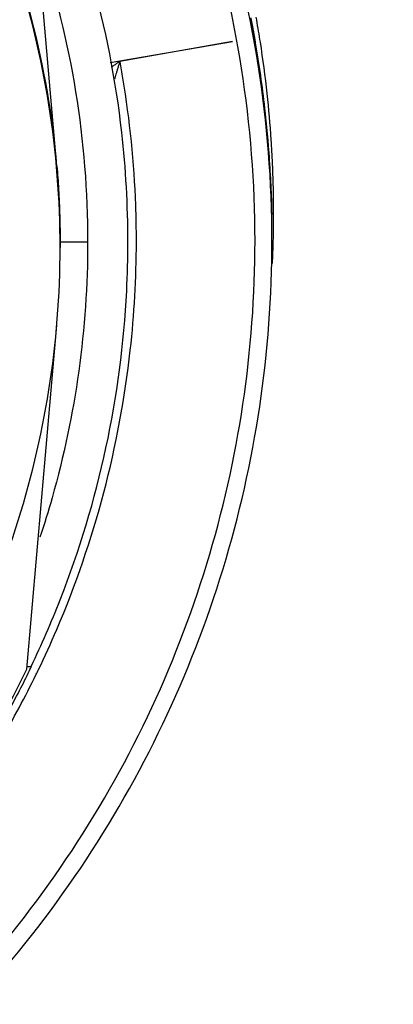
# Model space of a CAD drawing. Units: inches. Extents: x 1.2 to 15.8, y 0.3 to 10.5.
# Drawn here: x 13.5 to 13.6, y 6.9 to 7.1 of the extents above; entities that cross this region are included whole.
import ezdxf

# ---------------------------------------------------------------- set-up
doc = ezdxf.new("R2010")
doc.units = ezdxf.units.IN
doc.header["$LTSCALE"] = 0.935
doc.header["$MEASUREMENT"] = 0
doc.layers.get('0').update_dxf_attribs({"linetype": 'CONTINUOUS'})
doc.styles.get("Standard").update_dxf_attribs({"font": 'txt', "width": 0.8})
doc.dimstyles.new('DIMSTYLE_1', dxfattribs={"dimtxt": 0.1, "dimasz": 0.1875, "dimexe": 0.18, "dimexo": 0.0625, "dimgap": 0.09, "dimtad": 0, "dimtih": 1, "dimtoh": 1, "dimdec": 3, "dimlfac": 2.285714, "dimzin": 4, "dimdsep": 46, "dimtxsty": 'STANDARD', "dimblk": 'CLOSED', "dimblk1": 'CLOSED', "dimblk2": 'CLOSED', "dimcen": 0.09, "dimadec": 0, "dimazin": 0, "dimtp": 0.005, "dimtm": 0.005, "dimtfac": 1, "dimtdec": 3, "dimtofl": 0, "dimtmove": 0, "dimatfit": 3, "dimldrblk": 'CLOSED', "dimfxl": 1, "dimtolj": 1, "dimtzin": 4, "dimarcsym": 0})

# ---------------------------------------------------------------- blocks, each defined once
blk = doc.blocks.new('_CLOSED')
at = {"color": 0, "linetype": 'BYBLOCK'}
for p, q in [((0, 0), (-1, 0.1667)), ((-1, 0.1667), (-1, -0.1667)), ((-1, -0.1667), (0, 0)), ((-1, 0), (0, 0))]:
    blk.add_line(p, q, dxfattribs=at)
blk = doc.blocks.new('*D19')
at = {"color": 2, "linetype": 'CONTINUOUS'}
for p, q in [((13.00554, 7.30332), (13.00554, 5.71214)), ((13.00554, 7.30332), (13.00554, 5.71214)), ((13.00554, 5.77464), (12.69554, 5.77464)), ((13.00554, 5.77464), (13.02741, 5.77464)), ((13.02741, 5.77464), (13.28967, 5.77464))]:
    blk.add_line(p, q, dxfattribs=at)
at = {"color": 2, "linetype": 'CONTINUOUS', "xscale": 0.1875, "yscale": 0.1875, "zscale": 0.1875}
blk.add_blockref('_CLOSED', (13.00554, 5.77464), dxfattribs=at)
at = {"color": 2, "linetype": 'CONTINUOUS', "xscale": 0.1875, "yscale": 0.1875, "zscale": 0.1875, "rotation": 180}
blk.add_blockref('_CLOSED', (13.00554, 5.77464), dxfattribs=at)
at = {"color": 2, "linetype": 'CONTINUOUS'}
for s, width, p in [('0%%d%%p10%%d SHAFT END MARK (OR KEY)', 0.803333, (13.33967, 5.72464)), ('ORIENTATION FOR ENCODER', 0.8, (13.33967, 5.57464)), ('ABSOLUTE POSITION = 0', 0.8, (13.33967, 5.42464))]:
    blk.add_text(s, height=0.1, dxfattribs=dict(at, width=width)).set_placement(p)

msp = doc.modelspace()

# ---------------------------------------------------------------- linework, layer by layer
at = {"color": 7, "linetype": 'CONTINUOUS'}
for p, q in [((13.538239, 7.114612), (13.544371, 7.044462)), ((13.55527, 7.065496), (13.580136, 7.069812)), ((13.580136, 7.069812), (13.557247, 7.065708)), ((13.588086, 7.035235), (13.588086, 7.035456)), ((13.588086, 7.03426), (13.588086, 7.03469)), ((13.588137, 7.030669), (13.588137, 7.030807)), ((13.588137, 7.029316), (13.588137, 7.029451)), ((13.545076, 7.028979), (13.545076, 7.027971)), ((13.544371, 7.012186), (13.538248, 6.942259)), ((13.538248, 6.942804), (13.539248, 6.942804))]:
    msp.add_line(p, q, dxfattribs=at)
for points, knots in [([(13.588137, 7.029316), (13.588137, 7.041253), (13.586256, 7.065171), (13.577861, 7.100129), (13.5641, 7.133354), (13.545311, 7.164014), (13.521957, 7.191358), (13.494612, 7.214712), (13.463952, 7.233501), (13.430727, 7.247262), (13.395768, 7.255656), (13.371851, 7.257537), (13.359913, 7.257537)], [0, 0, 0, 0, 0.0999995, 0.1999991, 0.2999988, 0.3999986, 0.4999985, 0.5999986, 0.6999988, 0.7999991, 0.8999995, 1, 1, 1, 1]), ([(13.584692, 7.029301), (13.584685, 7.041033), (13.582848, 7.064568), (13.574592, 7.098981), (13.561067, 7.131664), (13.542566, 7.161895), (13.519507, 7.188919), (13.492396, 7.212045), (13.462023, 7.230594), (13.429179, 7.244116), (13.394689, 7.252308), (13.359402, 7.255), (13.324172, 7.252151), (13.289846, 7.243846), (13.257239, 7.230292), (13.227123, 7.211804), (13.200233, 7.188813), (13.177315, 7.161953), (13.158866, 7.13186), (13.145317, 7.099233), (13.136995, 7.064746), (13.13515, 7.041109), (13.135135, 7.029301)], [0, 0, 0, 0, 0.0498939, 0.0999091, 0.1499098, 0.1996924, 0.2500239, 0.300359, 0.350603, 0.4007472, 0.4507875, 0.5007414, 0.5506318, 0.6004818, 0.6503197, 0.7001922, 0.7501501, 0.8001604, 0.8497304, 0.8996593, 0.9497837, 1, 1, 1, 1]), ([(13.359913, 7.213485), (13.370076, 7.213485), (13.39044, 7.211804), (13.420127, 7.204309), (13.448191, 7.192042), (13.473859, 7.175338), (13.496438, 7.154648), (13.515316, 7.130534), (13.529982, 7.103646), (13.540036, 7.074726), (13.543486, 7.054585), (13.544371, 7.044462)], [0, 0, 0, 0, 0.1111116, 0.2222231, 0.3333346, 0.4444459, 0.555557, 0.666668, 0.7777788, 0.8888894, 1, 1, 1, 1]), ([(13.545076, 7.027971), (13.545076, 7.037656), (13.54355, 7.05706), (13.536739, 7.085423), (13.525574, 7.112379), (13.51033, 7.137254), (13.491383, 7.159439), (13.469198, 7.178386), (13.444322, 7.19363), (13.417366, 7.204795), (13.389003, 7.211605), (13.369599, 7.213131), (13.359913, 7.213131)], [0, 0, 0, 0, 0.0999995, 0.1999991, 0.2999988, 0.3999986, 0.4999985, 0.5999986, 0.6999988, 0.7999991, 0.8999995, 1, 1, 1, 1]), ([(13.558855, 7.029078), (13.558855, 7.036505), (13.557838, 7.054688), (13.552268, 7.083184), (13.544761, 7.103421), (13.540215, 7.113169)], [0, 0, 0, 0, 0.2566267, 0.6283167, 1, 1, 1, 1]), ([(13.540445, 7.090715), (13.540619, 7.090208), (13.544038, 7.080053), (13.549035, 7.059678), (13.550674, 7.039281), (13.550674, 7.029091)], [0, 0, 0, 0, 0.0256059, 0.5123047, 1, 1, 1, 1]), ([(13.58467, 7.069512), (13.585345, 7.06568), (13.586501, 7.05798), (13.587641, 7.046358), (13.588004, 7.03858), (13.588086, 7.03469)], [0, 0, 0, 0, 0.3333334, 0.6666667, 1, 1, 1, 1]), ([(13.588086, 7.035235), (13.588004, 7.039125), (13.587641, 7.046903), (13.586518, 7.058346), (13.585398, 7.065869), (13.584763, 7.069526)], [0, 0, 0, 0, 0.3385407, 0.6770814, 1, 1, 1, 1]), ([(13.588089, 7.035428), (13.587946, 7.042387), (13.587184, 7.053809), (13.585562, 7.065134), (13.584796, 7.069548)], [0, 0, 0, 0, 0.6083831, 1, 1, 1, 1]), ([(13.555502, 7.064556), (13.555674, 7.064684), (13.555942, 7.064882), (13.556307, 7.065153), (13.556599, 7.065367), (13.556845, 7.065552), (13.557025, 7.065668), (13.557117, 7.065739), (13.557186, 7.065745), (13.557279, 7.065742), (13.557336, 7.065758), (13.557334, 7.065846)], [0, 0, 0, 0, 0.2814857, 0.4368566, 0.5967201, 0.7569642, 0.8379525, 0.8809199, 0.9034384, 0.9281445, 1, 1, 1, 1]), ([(13.557228, 7.065717), (13.557183, 7.065621), (13.557103, 7.06541), (13.557006, 7.065077), (13.556902, 7.064733), (13.55677, 7.064285), (13.556611, 7.063752), (13.556436, 7.063162), (13.556276, 7.062626), (13.556176, 7.062291), (13.556127, 7.062126)], [0, 0, 0, 0, 0.0843862, 0.180035, 0.276779, 0.3712199, 0.553353, 0.7206534, 0.8626073, 1, 1, 1, 1]), ([(13.560578, 7.029264), (13.560578, 7.031682), (13.56038, 7.042754), (13.559264, 7.053798), (13.557841, 7.062327)], [0, 0, 0, 0, 0.2184154, 1, 1, 1, 1]), ([(13.587092, 7.059198), (13.58743, 7.056077), (13.587843, 7.051347), (13.588107, 7.046608), (13.588179, 7.045001)], [0, 0, 0, 0, 0.6611352, 1, 1, 1, 1]), ([(13.544427, 7.044466), (13.544559, 7.042896), (13.544798, 7.039532), (13.545024, 7.034368), (13.545076, 7.030775), (13.545076, 7.028979)], [0, 0, 0, 0, 0.3048722, 0.6525006, 1, 1, 1, 1]), ([(13.474205, 6.83575), (13.483753, 6.841398), (13.502057, 6.854106), (13.52636, 6.877015), (13.547024, 6.903261), (13.563584, 6.932271), (13.575678, 6.96341), (13.583048, 6.995985), (13.584683, 7.018208), (13.584692, 7.029301)], [0, 0, 0, 0, 0.1428531, 0.2857105, 0.4285706, 0.5714313, 0.714291, 0.8571479, 1, 1, 1, 1]), ([(13.475957, 6.832799), (13.485656, 6.838526), (13.504234, 6.85144), (13.528912, 6.874696), (13.549892, 6.901345), (13.566705, 6.930799), (13.578986, 6.962414), (13.586463, 6.995489), (13.588137, 7.018052), (13.588137, 7.029316)], [0, 0, 0, 0, 0.1428572, 0.2857147, 0.4285721, 0.5714292, 0.7142863, 0.8571432, 1, 1, 1, 1]), ([(13.550674, 7.029091), (13.550674, 7.020321), (13.54946, 7.002756), (13.545265, 6.982789), (13.541863, 6.97172), (13.540982, 6.969061)], [0, 0, 0, 0, 0.4311735, 0.8623696, 1, 1, 1, 1]), ([(13.545673, 7.029084), (13.546497, 7.029059), (13.548118, 7.029105), (13.549801, 7.029091), (13.550674, 7.029091)], [0, 0, 0, 0, 0.4766079, 1, 1, 1, 1]), ([(13.359913, 6.84281), (13.369599, 6.84281), (13.389003, 6.844336), (13.417366, 6.851147), (13.444322, 6.862312), (13.469198, 6.877555), (13.491383, 6.896503), (13.51033, 6.918688), (13.525574, 6.943563), (13.536739, 6.970518), (13.54355, 6.998881), (13.545076, 7.018286), (13.545076, 7.027971)], [0, 0, 0, 0, 0.1000005, 0.2000009, 0.3000012, 0.4000014, 0.5000015, 0.6000014, 0.7000012, 0.8000009, 0.9000005, 1, 1, 1, 1]), ([(13.539185, 6.94284), (13.541318, 6.947273), (13.547593, 6.961654), (13.555249, 6.987021), (13.558503, 7.011703), (13.558855, 7.025763), (13.558855, 7.029078)], [0, 0, 0, 0, 0.1654372, 0.5270826, 0.8884955, 1, 1, 1, 1]), ([(13.540639, 6.942099), (13.541948, 6.944812), (13.547268, 6.9565), (13.55465, 6.977977), (13.559605, 7.004561), (13.560568, 7.021702), (13.560578, 7.029029)], [0, 0, 0, 0, 0.1004734, 0.428102, 0.7556093, 1, 1, 1, 1]), ([(13.529727, 6.926404), (13.530758, 6.928121), (13.532768, 6.931587), (13.535625, 6.936874), (13.537421, 6.940456), (13.538292, 6.942259)], [0, 0, 0, 0, 0.3333334, 0.6666667, 1, 1, 1, 1]), ([(13.53164, 6.928487), (13.532549, 6.930043), (13.534327, 6.933178), (13.536721, 6.937683), (13.538196, 6.940635), (13.538851, 6.941982)], [0, 0, 0, 0, 0.3532274, 0.7064555, 1, 1, 1, 1])]:
    msp.add_open_spline(points, degree=3, knots=knots, dxfattribs=at)
for points in [[(13.58467, 7.069512), (13.58437, 7.071211), (13.584051, 7.072907), (13.583713, 7.074599)], [(13.583817, 7.074619), (13.584117, 7.073102), (13.584401, 7.071581), (13.58467, 7.070056)], [(13.584499, 7.071218), (13.584294, 7.07235), (13.58408, 7.07348), (13.583857, 7.074608)], [(13.584858, 7.074748), (13.58513, 7.073227), (13.585387, 7.071704), (13.585629, 7.070178)], [(13.584702, 7.070081), (13.584636, 7.07046), (13.584568, 7.070839), (13.584499, 7.071218)], [(13.584558, 7.070034), (13.584595, 7.070041), (13.584632, 7.070049), (13.58467, 7.070056)], [(13.584763, 7.069526), (13.584732, 7.069703), (13.584701, 7.06988), (13.58467, 7.070056)], [(13.584735, 7.069894), (13.584724, 7.069956), (13.584713, 7.070019), (13.584702, 7.070081)], [(13.584796, 7.069548), (13.584776, 7.069663), (13.584756, 7.069778), (13.584735, 7.069894)], [(13.585629, 7.070178), (13.585657, 7.07), (13.585685, 7.069821), (13.585713, 7.069642)], [(13.585713, 7.069642), (13.586253, 7.066172), (13.586713, 7.062689), (13.587092, 7.059198)], [(13.557841, 7.062327), (13.557653, 7.063456), (13.557455, 7.064583), (13.557247, 7.065708)], [(13.588179, 7.045001), (13.588299, 7.042311), (13.588372, 7.039619), (13.588396, 7.036927)], [(13.588093, 7.035208), (13.588092, 7.035281), (13.58809, 7.035354), (13.588089, 7.035428)], [(13.588103, 7.034666), (13.5881, 7.034847), (13.588097, 7.035027), (13.588093, 7.035208)], [(13.588396, 7.036927), (13.588401, 7.036432), (13.588404, 7.035937), (13.588405, 7.035441)], [(13.588405, 7.035441), (13.588405, 7.035368), (13.588405, 7.035295), (13.588405, 7.035222)], [(13.588405, 7.035222), (13.588406, 7.035041), (13.588406, 7.03486), (13.588406, 7.03468)], [(13.588109, 7.034313), (13.588107, 7.034431), (13.588105, 7.034548), (13.588103, 7.034666)], [(13.588136, 7.031344), (13.588134, 7.032334), (13.588125, 7.033324), (13.588109, 7.034313)], [(13.5884, 7.033256), (13.588398, 7.032915), (13.588395, 7.032574), (13.588391, 7.032234)], [(13.588405, 7.034327), (13.588404, 7.03397), (13.588403, 7.033613), (13.5884, 7.033256)], [(13.588406, 7.03468), (13.588406, 7.034562), (13.588405, 7.034445), (13.588405, 7.034327)], [(13.588137, 7.030807), (13.588137, 7.030986), (13.588137, 7.031165), (13.588136, 7.031344)], [(13.588391, 7.032234), (13.588385, 7.031762), (13.588378, 7.03129), (13.58837, 7.030819)], [(13.545075, 7.029106), (13.545274, 7.029098), (13.545475, 7.02909), (13.545673, 7.029084)], [(13.560578, 7.029029), (13.560578, 7.029107), (13.560578, 7.029185), (13.560578, 7.029264)], [(13.588136, 7.03024), (13.588136, 7.0303), (13.588137, 7.03036), (13.588137, 7.030421)], [(13.588137, 7.030421), (13.588137, 7.030549), (13.588137, 7.030678), (13.588137, 7.030807)], [(13.588342, 7.029464), (13.588312, 7.028188), (13.588271, 7.026913), (13.588219, 7.025639)], [(13.588363, 7.030431), (13.588357, 7.030109), (13.58835, 7.029786), (13.588342, 7.029464)], [(13.58837, 7.030819), (13.588368, 7.03069), (13.588365, 7.030561), (13.588363, 7.030431)], [(13.588197, 7.025095), (13.588191, 7.024952), (13.588184, 7.024809), (13.588178, 7.024666)], [(13.588219, 7.025639), (13.588212, 7.025457), (13.588204, 7.025276), (13.588197, 7.025095)], [(13.532996, 6.92777), (13.535578, 6.932173), (13.537994, 6.936677), (13.540235, 6.941266)], [(13.538851, 6.941982), (13.538984, 6.942255), (13.539116, 6.94253), (13.539248, 6.942804)], [(13.540235, 6.941266), (13.540309, 6.941418), (13.540382, 6.941569), (13.540456, 6.94172)], [(13.540456, 6.94172), (13.540517, 6.941846), (13.540578, 6.941973), (13.540639, 6.942099)]]:
    msp.add_open_spline(points, degree=3, dxfattribs=at)

# ---------------------------------------------------------------- dimensions: what is measured, and where the dimension line sits
at = {"color": 2, "linetype": 'CONTINUOUS'}
dim = msp.add_linear_dim(base=(13.005538, 5.774636), p1=(13.005538, 7.303318), p2=(13.005538, 7.303318), text='0%%d%%p10%%d SHAFT END MARK (OR KEY)\\PORIENTATION FOR ENCODER\\PABSOLUTE POSITION = 0', dimstyle='DIMSTYLE_1', dxfattribs=at)
dim.commit()
dim.dimension.update_dxf_attribs({"geometry": '*D19', "text_midpoint": (14.544674, 5.624636), "dimtype": 160})

doc.saveas('drawing.dxf')
